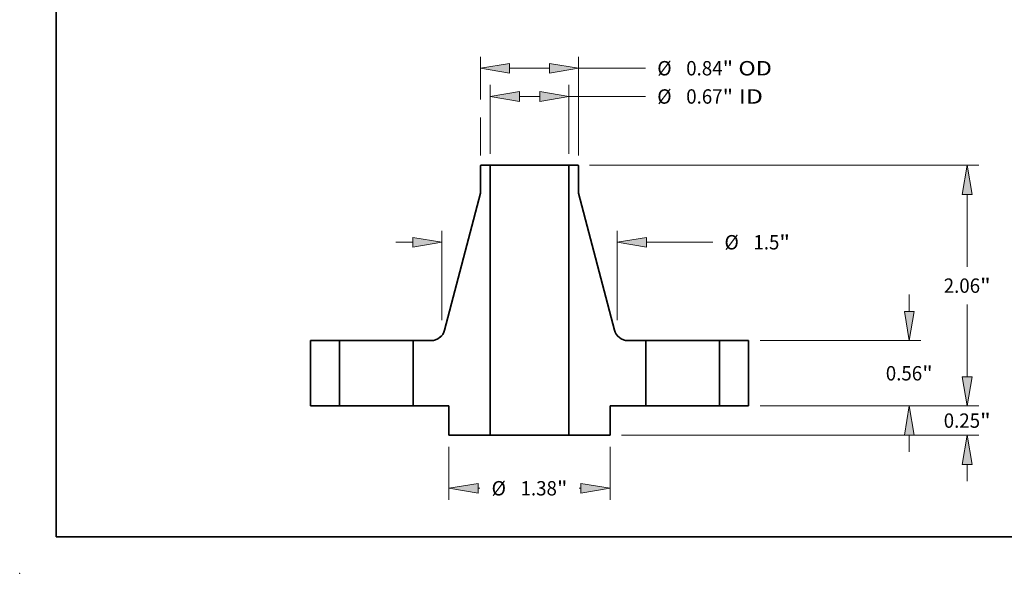
# Model space of a CAD drawing. Extents: x 0 to 10.8, y 0 to 8.3.
# Drawn here: x 0 to 6.7, y 0 to 3.8 of the extents above; entities that cross this region are included whole.
import ezdxf
from ezdxf.enums import TextEntityAlignment as Align

# ---------------------------------------------------------------- set-up
doc = ezdxf.new("R2010")
doc.units = 0
doc.header["$MEASUREMENT"] = 0
doc.layers.get('0').update_dxf_attribs({"lineweight": 13})
doc.layers.add('1', color=7, linetype='Continuous', lineweight=13)
doc.styles.get("Standard").update_dxf_attribs({"font": 'isocp.shx'})

# ---------------------------------------------------------------- blocks, each defined once
blk = doc.blocks.new('BLOCK15')
at = {"color": 7, "lineweight": 13, "ltscale": 0.014731}
for p, q in [((-0.337, 2.1584), (-0.337, 2.7477)), ((0.337, 2.1584), (0.337, 2.7477))]:
    blk.add_line(p, q, dxfattribs=at)
at = {"color": 7, "lineweight": 13, "ltscale": 0.00435}
blk.add_line((-0.087, 2.6492), (0.087, 2.6492), dxfattribs=at)
at = {"color": 7, "lineweight": 13, "ltscale": 0.016402}
blk.add_line((0.337, 2.6492), (0.9931, 2.6492), dxfattribs=at)
at = {"color": 7, "lineweight": 13, "ltscale": 0.03937}
for points in [[(-0.087, 2.6909), (-0.337, 2.6492), (-0.087, 2.6076)], [(0.087, 2.6076), (0.337, 2.6492), (0.087, 2.6909)]]:
    blk.add_lwpolyline(points, close=True, dxfattribs=at)
for points in [[(-0.087, 2.6909), (-0.337, 2.6492), (-0.087, 2.6909), (-0.087, 2.6076)], [(0.087, 2.6076), (0.337, 2.6492), (0.087, 2.6076), (0.087, 2.6909)]]:
    blk.add_solid(points, dxfattribs=at)
for s, height, p, p2 in [('%%c', 0.12303, (1.0931, 2.5877), (1.2161, 2.5877)), ('0.67', 0.12303, (1.3411, 2.5877), (1.6523, 2.5877)), ('"', 0.123, (1.6523, 2.5877), (1.7425, 2.5877)), (' ID', 0.12303, (1.7425, 2.5877), (1.9981, 2.5877))]:
    blk.add_text(s, height=height, dxfattribs=at).set_placement(p, p2, align=Align.FIT)
blk = doc.blocks.new('BLOCK16')
at = {"color": 7, "lineweight": 13, "ltscale": 0.009122}
blk.add_line((-0.42, 2.6245), (-0.42, 2.9894), dxfattribs=at)
at = {"color": 7, "lineweight": 13, "ltscale": 0.03937}
blk.add_line((0.42, 2.1434), (0.42, 2.9894), dxfattribs=at)
at = {"color": 7, "lineweight": 13, "ltscale": 0.0085}
blk.add_line((-0.17, 2.891), (0.17, 2.891), dxfattribs=at)
at = {"color": 7, "lineweight": 13, "ltscale": 0.014327}
blk.add_line((0.42, 2.891), (0.9931, 2.891), dxfattribs=at)
at = {"color": 7, "lineweight": 13, "ltscale": 0.008115}
blk.add_line((-0.42, 2.1434), (-0.42, 2.468), dxfattribs=at)
at = {"color": 7, "lineweight": 13, "ltscale": 0.03937}
for points in [[(-0.17, 2.9327), (-0.42, 2.891), (-0.17, 2.8493)], [(0.17, 2.8493), (0.42, 2.891), (0.17, 2.9327)]]:
    blk.add_lwpolyline(points, close=True, dxfattribs=at)
for points in [[(-0.17, 2.9327), (-0.42, 2.891), (-0.17, 2.9327), (-0.17, 2.8493)], [(0.17, 2.8493), (0.42, 2.891), (0.17, 2.8493), (0.17, 2.9327)]]:
    blk.add_solid(points, dxfattribs=at)
for s, height, p, p2 in [('%%c', 0.12303, (1.0931, 2.8295), (1.2161, 2.8295)), ('0.84', 0.12303, (1.3411, 2.8295), (1.6523, 2.8295)), ('"', 0.123, (1.6523, 2.8295), (1.7425, 2.8295)), (' OD', 0.12303, (1.7425, 2.8295), (2.0744, 2.8295))]:
    blk.add_text(s, height=height, dxfattribs=at).set_placement(p, p2, align=Align.FIT)
blk = doc.blocks.new('BLOCK17')
at = {"color": 7, "lineweight": 13, "ltscale": 0.011357}
for p, q in [((-0.69, -0.3484), (-0.69, -0.8027)), ((0.69, -0.3484), (0.69, -0.8027))]:
    blk.add_line(p, q, dxfattribs=at)
at = {"color": 7, "lineweight": 13, "ltscale": 0.000382722}
for p, q in [((-0.44, -0.7043), (-0.4247, -0.7043)), ((0.4247, -0.7043), (0.44, -0.7043))]:
    blk.add_line(p, q, dxfattribs=at)
at = {"color": 7, "lineweight": 13, "ltscale": 0.03937}
for points in [[(-0.44, -0.6626), (-0.69, -0.7043), (-0.44, -0.746)], [(0.44, -0.746), (0.69, -0.7043), (0.44, -0.6626)]]:
    blk.add_lwpolyline(points, close=True, dxfattribs=at)
for points in [[(-0.44, -0.6626), (-0.69, -0.7043), (-0.44, -0.6626), (-0.44, -0.746)], [(0.44, -0.746), (0.69, -0.7043), (0.44, -0.746), (0.44, -0.6626)]]:
    blk.add_solid(points, dxfattribs=at)
for s, height, p, p2 in [('%%c', 0.12303, (-0.3247, -0.7658), (-0.2017, -0.7658)), ('1.38', 0.12303, (-0.0767, -0.7658), (0.2345, -0.7658)), ('"', 0.123, (0.2345, -0.7658), (0.3247, -0.7658))]:
    blk.add_text(s, height=height, dxfattribs=at).set_placement(p, p2, align=Align.FIT)
blk = doc.blocks.new('BLOCK18')
at = {"color": 7, "lineweight": 13, "ltscale": 0.019098}
for p, q in [((-0.75, 0.7359), (-0.75, 1.4998)), ((0.75, 0.7359), (0.75, 1.4998))]:
    blk.add_line(p, q, dxfattribs=at)
at = {"color": 7, "lineweight": 13, "ltscale": 0.003593}
blk.add_line((-1.1437, 1.4014), (-1, 1.4014), dxfattribs=at)
at = {"color": 7, "lineweight": 13, "ltscale": 0.014206}
blk.add_line((1, 1.4014), (1.5682, 1.4014), dxfattribs=at)
at = {"color": 7, "lineweight": 13, "ltscale": 0.03937}
for points in [[(-1, 1.3597), (-0.75, 1.4014), (-1, 1.4431)], [(1, 1.4431), (0.75, 1.4014), (1, 1.3597)]]:
    blk.add_lwpolyline(points, close=True, dxfattribs=at)
for points in [[(-1, 1.3597), (-0.75, 1.4014), (-1, 1.3597), (-1, 1.4431)], [(1, 1.4431), (0.75, 1.4014), (1, 1.4431), (1, 1.3597)]]:
    blk.add_solid(points, dxfattribs=at)
for s, height, p, p2 in [('%%c', 0.12303, (1.6682, 1.3399), (1.7913, 1.3399)), ('1.5', 0.12303, (1.9163, 1.3399), (2.1385, 1.3399)), ('"', 0.123, (2.1385, 1.3399), (2.2287, 1.3399))]:
    blk.add_text(s, height=height, dxfattribs=at).set_placement(p, p2, align=Align.FIT)
blk = doc.blocks.new('BLOCK19')
at = {"color": 7, "lineweight": 13, "ltscale": 0.003593}
for p, q in [((3.7457, 0.25), (3.7457, 0.3937)), ((3.7457, -0.6437), (3.7457, -0.5))]:
    blk.add_line(p, q, dxfattribs=at)
at = {"color": 7, "lineweight": 13, "ltscale": 0.03937}
for p, q in [((1.9734, 0), (3.8441, 0)), ((0.7884, -0.25), (3.8441, -0.25))]:
    blk.add_line(p, q, dxfattribs=at)
for points in [[(3.704, 0.25), (3.7457, 0), (3.7874, 0.25)], [(3.7874, -0.5), (3.7457, -0.25), (3.704, -0.5)]]:
    blk.add_lwpolyline(points, close=True, dxfattribs=at)
for points in [[(3.704, 0.25), (3.7457, 0), (3.704, 0.25), (3.7874, 0.25)], [(3.7874, -0.5), (3.7457, -0.25), (3.7874, -0.5), (3.704, -0.5)]]:
    blk.add_solid(points, dxfattribs=at)
for s, height, p, p2 in [('0.25', 0.12303, (3.545, -0.1866), (3.8561, -0.1866)), ('"', 0.123, (3.8561, -0.1866), (3.9464, -0.1866))]:
    blk.add_text(s, height=height, dxfattribs=at).set_placement(p, p2, align=Align.FIT)
blk = doc.blocks.new('BLOCK20')
at = {"color": 7, "lineweight": 13, "ltscale": 0.003593}
for p, q in [((3.25, 0.81), (3.25, 0.9537)), ((3.25, -0.3937), (3.25, -0.25))]:
    blk.add_line(p, q, dxfattribs=at)
at = {"color": 7, "lineweight": 13, "ltscale": 0.03937}
for p, q in [((1.9734, 0.56), (3.3484, 0.56)), ((1.9734, 0), (3.3484, 0))]:
    blk.add_line(p, q, dxfattribs=at)
for points in [[(3.2083, 0.81), (3.25, 0.56), (3.2916, 0.81)], [(3.2916, -0.25), (3.25, 0), (3.2083, -0.25)]]:
    blk.add_lwpolyline(points, close=True, dxfattribs=at)
for points in [[(3.2083, 0.81), (3.25, 0.56), (3.2083, 0.81), (3.2916, 0.81)], [(3.2916, -0.25), (3.25, 0), (3.2916, -0.25), (3.2083, -0.25)]]:
    blk.add_solid(points, dxfattribs=at)
for s, height, p, p2 in [('0.56', 0.12303, (3.0493, 0.2185), (3.3604, 0.2185)), ('"', 0.123, (3.3604, 0.2185), (3.4506, 0.2185))]:
    blk.add_text(s, height=height, dxfattribs=at).set_placement(p, p2, align=Align.FIT)
blk = doc.blocks.new('BLOCK21')
at = {"color": 7, "lineweight": 13, "ltscale": 0.03937}
for p, q in [((0.5142, 2.06), (3.8441, 2.06)), ((1.9734, 0), (3.8441, 0))]:
    blk.add_line(p, q, dxfattribs=at)
at = {"color": 7, "lineweight": 13, "ltscale": 0.01546}
blk.add_line((3.7457, 1.1916), (3.7457, 1.81), dxfattribs=at)
at = {"color": 7, "lineweight": 13, "ltscale": 0.015464}
blk.add_line((3.7457, 0.25), (3.7457, 0.8686), dxfattribs=at)
at = {"color": 7, "lineweight": 13, "ltscale": 0.03937}
for points in [[(3.7874, 1.81), (3.7457, 2.06), (3.704, 1.81)], [(3.704, 0.25), (3.7457, 0), (3.7874, 0.25)]]:
    blk.add_lwpolyline(points, close=True, dxfattribs=at)
for points in [[(3.7874, 1.81), (3.7457, 2.06), (3.7874, 1.81), (3.704, 1.81)], [(3.704, 0.25), (3.7457, 0), (3.704, 0.25), (3.7874, 0.25)]]:
    blk.add_solid(points, dxfattribs=at)
for s, height, p, p2 in [('"', 0.123, (3.8561, 0.9686), (3.9464, 0.9686)), ('2.06', 0.12303, (3.545, 0.9686), (3.8561, 0.9686))]:
    blk.add_text(s, height=height, dxfattribs=at).set_placement(p, p2, align=Align.FIT)
blk = doc.blocks.new('BLOCK22')
at = {"color": 7, "lineweight": 5, "ltscale": 0.014}
for p, q in [((-1.875, 0), (-1.875, 0.56)), ((-1.625, 0.56), (-1.625, 0))]:
    blk.add_line(p, q, dxfattribs=at)
at = {"color": 7, "lineweight": 5, "ltscale": 0.00625}
for p, q in [((-1.875, 0.56), (-1.625, 0.56)), ((-1.625, 0), (-1.875, 0))]:
    blk.add_line(p, q, dxfattribs=at)
blk = doc.blocks.new('BLOCK23')
at = {"color": 7, "lineweight": 5, "ltscale": 0.000134237}
blk.add_line((-0.42, 2.0567), (-0.4157, 2.06), dxfattribs=at)
at = {"color": 7, "lineweight": 5, "ltscale": 0.005906}
blk.add_line((-0.42, 1.8205), (-0.42, 2.0567), dxfattribs=at)
at = {"color": 7, "lineweight": 5, "ltscale": 0.001969}
blk.add_line((-0.4157, 2.06), (-0.337, 2.06), dxfattribs=at)
at = {"color": 7, "lineweight": 5, "ltscale": 0.03937}
for p, q in [((-0.337, 2.06), (-0.337, -0.25)), ((-0.7265, 0.6496), (-0.42, 1.8205))]:
    blk.add_line(p, q, dxfattribs=at)
at = {"color": 7, "lineweight": 5, "ltscale": 0.000207552}
for p, q in [((-0.7661, 0.5876), (-0.7599, 0.5931)), ((-0.8261, 0.5611), (-0.8179, 0.5626))]:
    blk.add_line(p, q, dxfattribs=at)
at = {"color": 7, "lineweight": 5, "ltscale": 0.000207553}
for p, q in [((-0.7599, 0.5931), (-0.754, 0.599)), ((-0.8179, 0.5626), (-0.8098, 0.5646))]:
    blk.add_line(p, q, dxfattribs=at)
at = {"color": 7, "lineweight": 5, "ltscale": 0.000207551}
for p, q in [((-0.754, 0.599), (-0.7487, 0.6054)), ((-0.7487, 0.6054), (-0.7437, 0.612)), ((-0.8098, 0.5646), (-0.8019, 0.5671)), ((-0.8019, 0.5671), (-0.7942, 0.5702))]:
    blk.add_line(p, q, dxfattribs=at)
at = {"color": 7, "lineweight": 5, "ltscale": 0.000207548}
for p, q in [((-0.7437, 0.612), (-0.7393, 0.619)), ((-0.7353, 0.6263), (-0.7318, 0.6339)), ((-0.7289, 0.6417), (-0.7265, 0.6496)), ((-0.8426, 0.56), (-0.8343, 0.5603)), ((-0.8343, 0.5603), (-0.8261, 0.5611))]:
    blk.add_line(p, q, dxfattribs=at)
at = {"color": 7, "lineweight": 5, "ltscale": 0.000207547}
for p, q in [((-0.7393, 0.619), (-0.7353, 0.6263)), ((-0.7867, 0.5738), (-0.7795, 0.5779))]:
    blk.add_line(p, q, dxfattribs=at)
at = {"color": 7, "lineweight": 5, "ltscale": 0.000207546}
blk.add_line((-0.7318, 0.6339), (-0.7289, 0.6417), dxfattribs=at)
at = {"color": 7, "lineweight": 5, "ltscale": 0.014}
blk.add_line((-0.995, 0), (-0.995, 0.56), dxfattribs=at)
at = {"color": 7, "lineweight": 5, "ltscale": 0.003809}
blk.add_line((-0.995, 0.56), (-0.8426, 0.56), dxfattribs=at)
at = {"color": 7, "lineweight": 5, "ltscale": 0.000207549}
for p, q in [((-0.7942, 0.5702), (-0.7867, 0.5738)), ((-0.7795, 0.5779), (-0.7726, 0.5825))]:
    blk.add_line(p, q, dxfattribs=at)
at = {"color": 7, "lineweight": 5, "ltscale": 0.00020755}
blk.add_line((-0.7726, 0.5825), (-0.7661, 0.5876), dxfattribs=at)
at = {"color": 7, "lineweight": 5, "ltscale": 0.007625}
blk.add_line((-0.69, 0), (-0.995, 0), dxfattribs=at)
at = {"color": 7, "lineweight": 5, "ltscale": 0.00625}
blk.add_line((-0.69, -0.25), (-0.69, 0), dxfattribs=at)
at = {"color": 7, "lineweight": 5, "ltscale": 0.008825}
blk.add_line((-0.337, -0.25), (-0.69, -0.25), dxfattribs=at)
blk = doc.blocks.new('BLOCK24')
at = {"color": 7, "lineweight": 5, "ltscale": 0.03937}
for p, q in [((0.337, -0.25), (0.337, 2.06)), ((0.42, 1.8205), (0.7265, 0.6496))]:
    blk.add_line(p, q, dxfattribs=at)
at = {"color": 7, "lineweight": 5, "ltscale": 0.001969}
blk.add_line((0.337, 2.06), (0.4157, 2.06), dxfattribs=at)
at = {"color": 7, "lineweight": 5, "ltscale": 0.000134237}
blk.add_line((0.4157, 2.06), (0.42, 2.0567), dxfattribs=at)
at = {"color": 7, "lineweight": 5, "ltscale": 0.005906}
blk.add_line((0.42, 2.0567), (0.42, 1.8205), dxfattribs=at)
at = {"color": 7, "lineweight": 5, "ltscale": 0.000207548}
for p, q in [((0.7265, 0.6496), (0.7289, 0.6417)), ((0.7318, 0.6339), (0.7353, 0.6263)), ((0.7393, 0.619), (0.7437, 0.612)), ((0.8261, 0.5611), (0.8343, 0.5603)), ((0.8343, 0.5603), (0.8426, 0.56))]:
    blk.add_line(p, q, dxfattribs=at)
at = {"color": 7, "lineweight": 5, "ltscale": 0.000207546}
blk.add_line((0.7289, 0.6417), (0.7318, 0.6339), dxfattribs=at)
at = {"color": 7, "lineweight": 5, "ltscale": 0.000207547}
for p, q in [((0.7353, 0.6263), (0.7393, 0.619)), ((0.7795, 0.5779), (0.7867, 0.5738))]:
    blk.add_line(p, q, dxfattribs=at)
at = {"color": 7, "lineweight": 5, "ltscale": 0.000207551}
for p, q in [((0.7437, 0.612), (0.7487, 0.6054)), ((0.7487, 0.6054), (0.754, 0.599)), ((0.7942, 0.5702), (0.8019, 0.5671)), ((0.8019, 0.5671), (0.8098, 0.5646))]:
    blk.add_line(p, q, dxfattribs=at)
at = {"color": 7, "lineweight": 5, "ltscale": 0.000207553}
for p, q in [((0.754, 0.599), (0.7599, 0.5931)), ((0.8098, 0.5646), (0.8179, 0.5626))]:
    blk.add_line(p, q, dxfattribs=at)
at = {"color": 7, "lineweight": 5, "ltscale": 0.000207552}
for p, q in [((0.7599, 0.5931), (0.7661, 0.5876)), ((0.8179, 0.5626), (0.8261, 0.5611))]:
    blk.add_line(p, q, dxfattribs=at)
at = {"color": 7, "lineweight": 5, "ltscale": 0.00020755}
blk.add_line((0.7661, 0.5876), (0.7726, 0.5825), dxfattribs=at)
at = {"color": 7, "lineweight": 5, "ltscale": 0.000207549}
for p, q in [((0.7726, 0.5825), (0.7795, 0.5779)), ((0.7867, 0.5738), (0.7942, 0.5702))]:
    blk.add_line(p, q, dxfattribs=at)
at = {"color": 7, "lineweight": 5, "ltscale": 0.003809}
blk.add_line((0.8426, 0.56), (0.995, 0.56), dxfattribs=at)
at = {"color": 7, "lineweight": 5, "ltscale": 0.014}
blk.add_line((0.995, 0.56), (0.995, 0), dxfattribs=at)
at = {"color": 7, "lineweight": 5, "ltscale": 0.007625}
blk.add_line((0.995, 0), (0.69, 0), dxfattribs=at)
at = {"color": 7, "lineweight": 5, "ltscale": 0.00625}
blk.add_line((0.69, 0), (0.69, -0.25), dxfattribs=at)
at = {"color": 7, "lineweight": 5, "ltscale": 0.008825}
blk.add_line((0.69, -0.25), (0.337, -0.25), dxfattribs=at)
blk = doc.blocks.new('BLOCK25')
at = {"color": 7, "lineweight": 5, "ltscale": 0.00625}
for p, q in [((1.625, 0.56), (1.875, 0.56)), ((1.875, 0), (1.625, 0))]:
    blk.add_line(p, q, dxfattribs=at)
at = {"color": 7, "lineweight": 5, "ltscale": 0.014}
for p, q in [((1.625, 0), (1.625, 0.56)), ((1.875, 0.56), (1.875, 0))]:
    blk.add_line(p, q, dxfattribs=at)

msp = doc.modelspace()

# ---------------------------------------------------------------- linework, layer by layer
at = {"color": 7, "lineweight": 35, "ltscale": 0.000107388}
for p, q in [((3.1583, 2.7937), (3.1548, 2.791)), ((3.8234, 2.7937), (3.8268, 2.791))]:
    msp.add_line(p, q, dxfattribs=at)
at = {"color": 7, "lineweight": 35, "ltscale": 0.004724}
for p, q in [((3.1548, 2.791), (3.1548, 2.6021)), ((3.8268, 2.791), (3.8268, 2.6021))]:
    msp.add_line(p, q, dxfattribs=at)
at = {"color": 7, "lineweight": 35, "ltscale": 0.001575}
for p, q in [((3.2212, 2.7937), (3.1583, 2.7937)), ((3.8234, 2.7937), (3.7604, 2.7937))]:
    msp.add_line(p, q, dxfattribs=at)
at = {"color": 7, "lineweight": 35, "ltscale": 0.03937}
for p, q in [((3.2212, 2.7937), (3.2212, 0.9457)), ((3.7604, 2.7937), (3.7604, 0.9457)), ((3.1548, 2.6021), (2.9096, 1.6654)), ((3.8268, 2.6021), (4.0721, 1.6654))]:
    msp.add_line(p, q, dxfattribs=at)
at = {"color": 7, "lineweight": 35, "ltscale": 0.009971}
for p, q in [((3.2212, 2.7937), (3.6201, 2.7937)), ((3.2212, 0.9457), (3.6201, 0.9457))]:
    msp.add_line(p, q, dxfattribs=at)
at = {"color": 7, "lineweight": 35, "ltscale": 0.003509}
for p, q in [((3.6201, 2.7937), (3.7604, 2.7937)), ((3.6201, 0.9457), (3.7604, 0.9457))]:
    msp.add_line(p, q, dxfattribs=at)
at = {"color": 7, "lineweight": 35, "ltscale": 0.0112}
for p, q in [((1.9908, 1.5937), (1.9908, 1.1457)), ((2.1908, 1.5937), (2.1908, 1.1457)), ((2.6948, 1.5937), (2.6948, 1.1457)), ((4.2868, 1.5937), (4.2868, 1.1457)), ((4.7908, 1.5937), (4.7908, 1.1457)), ((4.9908, 1.5937), (4.9908, 1.1457))]:
    msp.add_line(p, q, dxfattribs=at)
at = {"color": 7, "lineweight": 35, "ltscale": 0.005}
for p, q in [((2.1908, 1.5937), (1.9908, 1.5937)), ((4.9908, 1.5937), (4.7908, 1.5937)), ((2.1908, 1.1457), (1.9908, 1.1457)), ((2.9388, 1.1457), (2.9388, 0.9457)), ((4.0428, 1.1457), (4.0428, 0.9457)), ((4.9908, 1.1457), (4.7908, 1.1457))]:
    msp.add_line(p, q, dxfattribs=at)
at = {"color": 7, "lineweight": 35, "ltscale": 0.00077123}
for p, q in [((2.1908, 1.5937), (2.2217, 1.5937)), ((4.2868, 1.5937), (4.3177, 1.5937)), ((2.1908, 1.1457), (2.2217, 1.1457)), ((4.2868, 1.1457), (4.3177, 1.1457))]:
    msp.add_line(p, q, dxfattribs=at)
at = {"color": 7, "lineweight": 35, "ltscale": 0.011829}
for p, q in [((2.2217, 1.5937), (2.6948, 1.5937)), ((4.3177, 1.5937), (4.7908, 1.5937)), ((2.2217, 1.1457), (2.6948, 1.1457)), ((4.3177, 1.1457), (4.7908, 1.1457))]:
    msp.add_line(p, q, dxfattribs=at)
at = {"color": 7, "lineweight": 35, "ltscale": 0.003047}
for p, q in [((2.8167, 1.5937), (2.6948, 1.5937)), ((4.2868, 1.5937), (4.1649, 1.5937))]:
    msp.add_line(p, q, dxfattribs=at)
at = {"color": 7, "lineweight": 35, "ltscale": 0.0061}
for p, q in [((2.9388, 1.1457), (2.6948, 1.1457)), ((4.2868, 1.1457), (4.0428, 1.1457))]:
    msp.add_line(p, q, dxfattribs=at)
at = {"color": 7, "lineweight": 35, "ltscale": 0.00706}
for p, q in [((3.2212, 0.9457), (2.9388, 0.9457)), ((4.0428, 0.9457), (3.7604, 0.9457))]:
    msp.add_line(p, q, dxfattribs=at)
at = {"color": 7, "lineweight": 35, "ltscale": 0.03937}
for points in [[(2.8167, 1.5937, 0.341057), (2.9096, 1.6654)], [(4.0721, 1.6654, 0.341057), (4.1649, 1.5937)]]:
    msp.add_lwpolyline(points, format="xyb", dxfattribs=at)
at = {"color": 7, "lineweight": 5, "ltscale": 0.03937}
msp.add_point((0, 0), dxfattribs=at)
at = {"layer": '1', "color": 7, "lineweight": 35, "ltscale": 0.03937}
for q in [(0.25, 8.25), (10.75, 0.25)]:
    msp.add_line((0.25, 0.25), q, dxfattribs=at)

# ---------------------------------------------------------------- block references
at = {"lineweight": 0, "xscale": 0.8, "yscale": 0.8, "zscale": 0.8}
for name in ['BLOCK16', 'BLOCK15', 'BLOCK23', 'BLOCK24', 'BLOCK21', 'BLOCK18', 'BLOCK20', 'BLOCK22', 'BLOCK25', 'BLOCK19', 'BLOCK17']:
    msp.add_blockref(name, (3.4908, 1.1457), dxfattribs=at)

doc.saveas('drawing.dxf')
